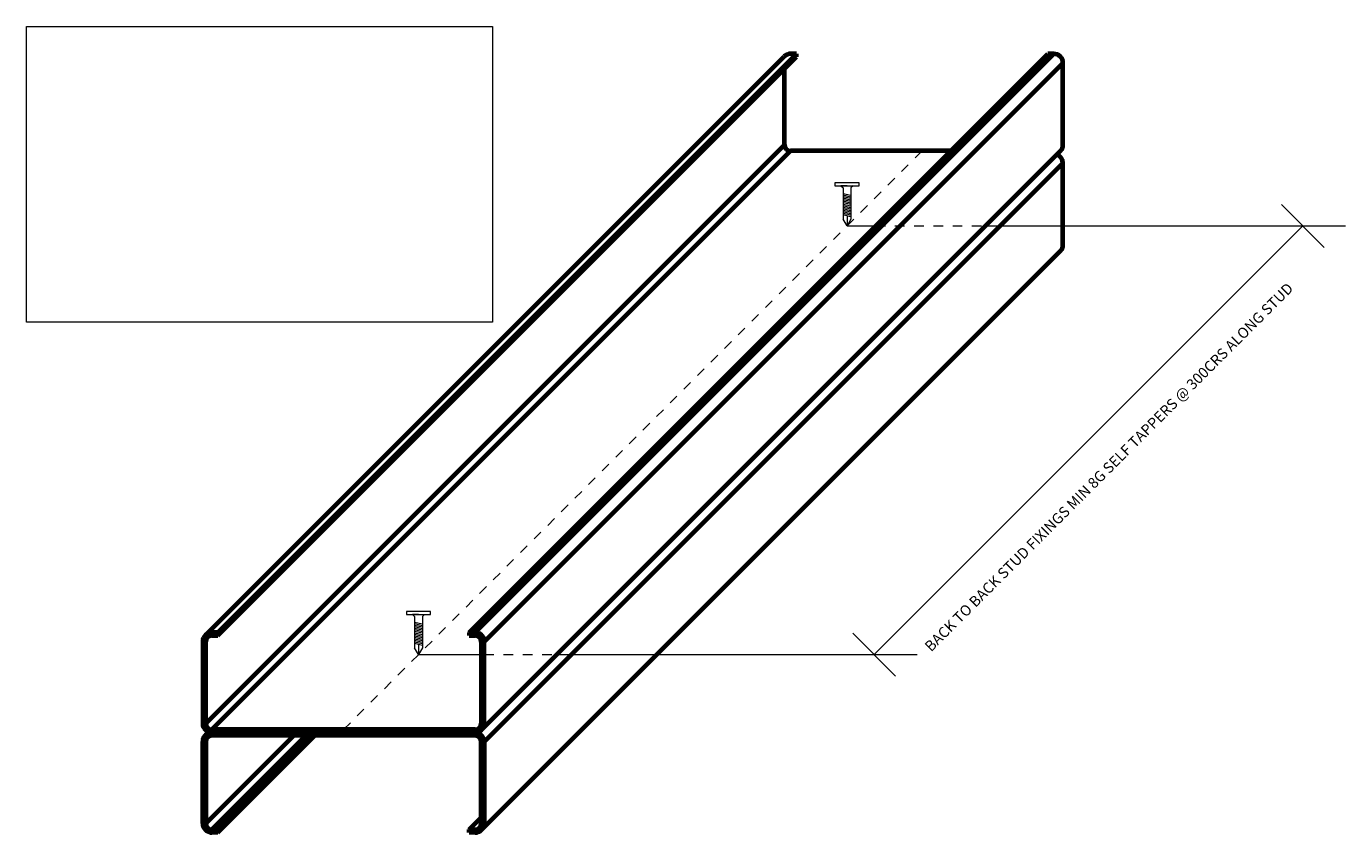
# Model space of a CAD drawing. Units: millimetres. Extents: x -439 to -4, y 2256 to 2522.
import ezdxf

# ---------------------------------------------------------------- set-up
doc = ezdxf.new("R2010")
doc.units = ezdxf.units.MM
doc.linetypes.add('Aligning Line', pattern=[3.2004, 1.6002, -1.6002])
doc.linetypes.add('Dash', pattern=[6.35, 3.175, -3.175])
for name, color, linetype, lineweight in [('A-DETL', 90, 'Continuous', 13), ('A-DETL-THIN', 151, 'Continuous', 13), ('A-DETL-WIDE', 214, 'Continuous', 70), ('G-ANNO-REFR', 1, 'Aligning Line', 13), ('G-ANNO-TEXT', 231, 'Continuous', 9)]:
    doc.layers.add(name, color=color, linetype=linetype, lineweight=lineweight)
doc.styles.add('Arial', font='arial.ttf', dxfattribs={"height": 3.5})
picture_1 = doc.add_image_def('image1.png', size_in_pixel=(2000, 1268))

msp = doc.modelspace()

# ---------------------------------------------------------------- linework, layer by layer
at = {"layer": 'A-DETL', "linetype": 'Dash'}
for p, q in [((-334.45, 2290.26), (-143.53, 2481.18)), ((-158.85, 2456.4), (-122.66, 2456.4)), ((-288, 2314.98), (-264.08, 2314.98))]:
    msp.add_line(p, q, dxfattribs=at)
at = {"layer": 'A-DETL-THIN'}
for p, q in [((-164.31, 2470.66), (-172.31, 2470.66)), ((-172.31, 2470.66), (-172.31, 2469.66)), ((-172.31, 2469.66), (-164.31, 2469.66)), ((-168.31, 2469.66), (-170.31, 2469.66)), ((-170.31, 2469.66), (-169.6, 2468.95)), ((-169.6, 2468.95), (-169.6, 2458.66)), ((-168.31, 2469.66), (-166.31, 2469.66)), ((-166.31, 2469.66), (-167.01, 2468.96)), ((-167.01, 2468.96), (-167.01, 2458.66)), ((-164.31, 2469.66), (-164.31, 2470.66)), ((-167.01, 2466.42), (-169.6, 2467.02)), ((-167.01, 2465.92), (-169.6, 2466.52)), ((-167.01, 2465.42), (-169.6, 2466.02)), ((-167.01, 2464.92), (-169.6, 2465.52)), ((-167.01, 2464.42), (-169.6, 2465.02)), ((-167.01, 2463.92), (-169.6, 2464.52)), ((-167.01, 2463.42), (-169.6, 2464.02)), ((-167.01, 2462.92), (-169.6, 2463.52)), ((-167.01, 2462.42), (-169.6, 2463.02)), ((-167.01, 2461.92), (-169.6, 2462.52)), ((-167.01, 2461.42), (-169.6, 2462.02)), ((-167.01, 2460.92), (-169.6, 2461.52)), ((-167.01, 2460.42), (-169.6, 2461.02)), ((-167.01, 2459.92), (-169.6, 2460.52)), ((-167.01, 2459.42), (-169.6, 2460.02)), ((-168.31, 2459.72), (-168.31, 2456.4)), ((-25.01, 2463.47), (-10.87, 2449.33)), ((-168.31, 2456.4), (-169.6, 2458.66)), ((-167.01, 2458.66), (-168.31, 2456.4)), ((-168.31, 2456.4), (-158.85, 2456.4)), ((-159.36, 2314.98), (-17.94, 2456.4)), ((-122.66, 2456.4), (-3.8, 2456.4)), ((-305.73, 2329.23), (-313.73, 2329.23)), ((-313.73, 2329.23), (-313.73, 2328.23)), ((-305.73, 2328.23), (-305.73, 2329.23)), ((-313.73, 2328.23), (-305.73, 2328.23)), ((-309.73, 2328.23), (-311.73, 2328.23)), ((-311.73, 2328.23), (-311.02, 2327.53)), ((-311.02, 2327.53), (-311.02, 2317.23)), ((-308.43, 2325), (-311.02, 2325.6)), ((-308.43, 2324.5), (-311.02, 2325.1)), ((-308.43, 2324), (-311.02, 2324.6)), ((-309.73, 2328.23), (-307.73, 2328.23)), ((-307.73, 2328.23), (-308.43, 2327.54)), ((-308.43, 2327.54), (-308.43, 2317.23)), ((-308.43, 2323.5), (-311.02, 2324.1)), ((-308.43, 2323), (-311.02, 2323.6)), ((-308.43, 2322.5), (-311.02, 2323.1)), ((-308.43, 2322), (-311.02, 2322.6)), ((-308.43, 2321.5), (-311.02, 2322.1)), ((-308.43, 2321), (-311.02, 2321.6)), ((-308.43, 2320.5), (-311.02, 2321.1)), ((-308.43, 2320), (-311.02, 2320.6)), ((-166.44, 2322.05), (-152.29, 2307.91)), ((-308.43, 2319.5), (-311.02, 2320.1)), ((-308.43, 2319), (-311.02, 2319.6)), ((-308.43, 2318.5), (-311.02, 2319.1)), ((-308.43, 2318), (-311.02, 2318.6)), ((-309.73, 2314.98), (-311.02, 2317.23)), ((-309.73, 2318.3), (-309.73, 2314.98)), ((-308.43, 2317.23), (-309.73, 2314.98)), ((-309.73, 2314.98), (-289, 2314.98)), ((-264.08, 2314.98), (-145.22, 2314.98))]:
    msp.add_line(p, q, dxfattribs=at)
at = {"layer": 'A-DETL-WIDE'}
for p, q in [((-380.01, 2321.37), (-189.09, 2512.29)), ((-375.9, 2322.26), (-184.98, 2513.18)), ((-375.9, 2321.26), (-184.98, 2512.18)), ((-293, 2322.26), (-102.08, 2513.18)), ((-291.02, 2322.26), (-100.1, 2513.18)), ((-184.98, 2513.18), (-186.95, 2513.18)), ((-184.98, 2512.18), (-184.98, 2513.18)), ((-100.1, 2513.18), (-102.08, 2513.18)), ((-288, 2319.23), (-97.08, 2510.15)), ((-188.98, 2483.18), (-188.98, 2508.18)), ((-97.08, 2483.26), (-97.08, 2510.15)), ((-379.9, 2292.26), (-188.98, 2483.18)), ((-377.9, 2290.26), (-186.98, 2481.18)), ((-288.9, 2290.16), (-97.98, 2481.08)), ((-288, 2286.17), (-97.08, 2477.09)), ((-134.08, 2481.18), (-186.98, 2481.18)), ((-97.08, 2450.23), (-97.08, 2477.12)), ((-288.88, 2257.14), (-97.98, 2448.05)), ((-377.94, 2321.26), (-375.9, 2321.26)), ((-375.9, 2322.26), (-377.87, 2322.26)), ((-375.9, 2321.26), (-375.9, 2322.26)), ((-291.02, 2322.26), (-293, 2322.26)), ((-293, 2322.26), (-293, 2321.26)), ((-293, 2321.26), (-291.02, 2321.26)), ((-380.9, 2319.23), (-380.9, 2292.22)), ((-379.9, 2292.26), (-379.9, 2319.3)), ((-289, 2319.23), (-289, 2292.27)), ((-288, 2292.34), (-288, 2319.23)), ((-291.01, 2290.26), (-377.9, 2290.26)), ((-380.9, 2259.28), (-380.9, 2286.3)), ((-379.9, 2259.22), (-350.86, 2288.26)), ((-379.9, 2286.26), (-379.9, 2259.22)), ((-377.94, 2289.26), (-291.08, 2289.26)), ((-377.94, 2289.26), (-291.08, 2289.26)), ((-377.94, 2257.26), (-346.94, 2288.26)), ((-291.01, 2288.26), (-377.9, 2288.26)), ((-375.9, 2257.26), (-344.9, 2288.26)), ((-375.9, 2256.26), (-343.9, 2288.26)), ((-289, 2259.28), (-289, 2286.24)), ((-288, 2286.17), (-288, 2259.28)), ((-293, 2257.26), (-289, 2261.26)), ((-377.94, 2257.26), (-375.9, 2257.26)), ((-375.9, 2256.26), (-377.87, 2256.26)), ((-375.9, 2257.26), (-375.9, 2256.26)), ((-293, 2256.26), (-293, 2257.26)), ((-293, 2257.26), (-291.02, 2257.26)), ((-291.02, 2256.26), (-293, 2256.26))]:
    msp.add_line(p, q, dxfattribs=at)
for centre, radius, start, end in [((-186.95, 2510.15), 3.03, 90, 135), ((-100.1, 2510.15), 3.02, 360, 90), ((-186.98, 2483.18), 2, 180, 270), ((-100.16, 2483.26), 3.08, 315, 0), ((-100.1, 2477.12), 3.02, 360, 70.4881), ((-100.16, 2450.23), 3.08, 315, 0), ((-377.87, 2319.23), 3.03, 90, 180), ((-377.94, 2319.3), 1.96, 90, 180), ((-291.02, 2319.23), 3.02, 360, 90), ((-291.02, 2319.23), 2.03, 0, 90), ((-377.94, 2292.22), 2.96, 180, 270), ((-377.9, 2292.26), 2, 180, 270), ((-291.08, 2292.34), 3.08, 270, 0), ((-291.01, 2292.27), 2.01, 270, 0), ((-377.94, 2286.3), 2.96, 90, 180), ((-377.9, 2286.26), 2, 90, 180), ((-291.08, 2286.17), 3.08, 0, 90), ((-291.01, 2286.24), 2.01, 0, 90), ((-377.87, 2259.28), 3.03, 180, 270), ((-291.02, 2259.28), 2.03, 270, 0), ((-291.02, 2259.28), 3.02, 270, 0), ((-377.94, 2259.22), 1.96, 180, 270)]:
    msp.add_arc(centre, radius, start, end, dxfattribs=at)

# ---------------------------------------------------------------- texts
at = {"layer": 'G-ANNO-TEXT', "color": 7, "insert": (-143.06, 2318.16), "char_height": 3.5, "width": 229.5231, "attachment_point": 1, "rotation": 45, "style": 'Arial'}
msp.add_mtext('BACK TO BACK STUD FIXINGS MIN 8G SELF TAPPERS @ 300CRS ALONG STUD', dxfattribs=at)

# ---------------------------------------------------------------- referenced raster images: frames only (the image files are external)
at = {"layer": 'G-ANNO-REFR'}
image = msp.add_image(picture_1, insert=(-439.11, 2424.69), size_in_units=(153.85, 97.54), dxfattribs=at)
image.dxf.flags = 7

doc.saveas('drawing.dxf')
